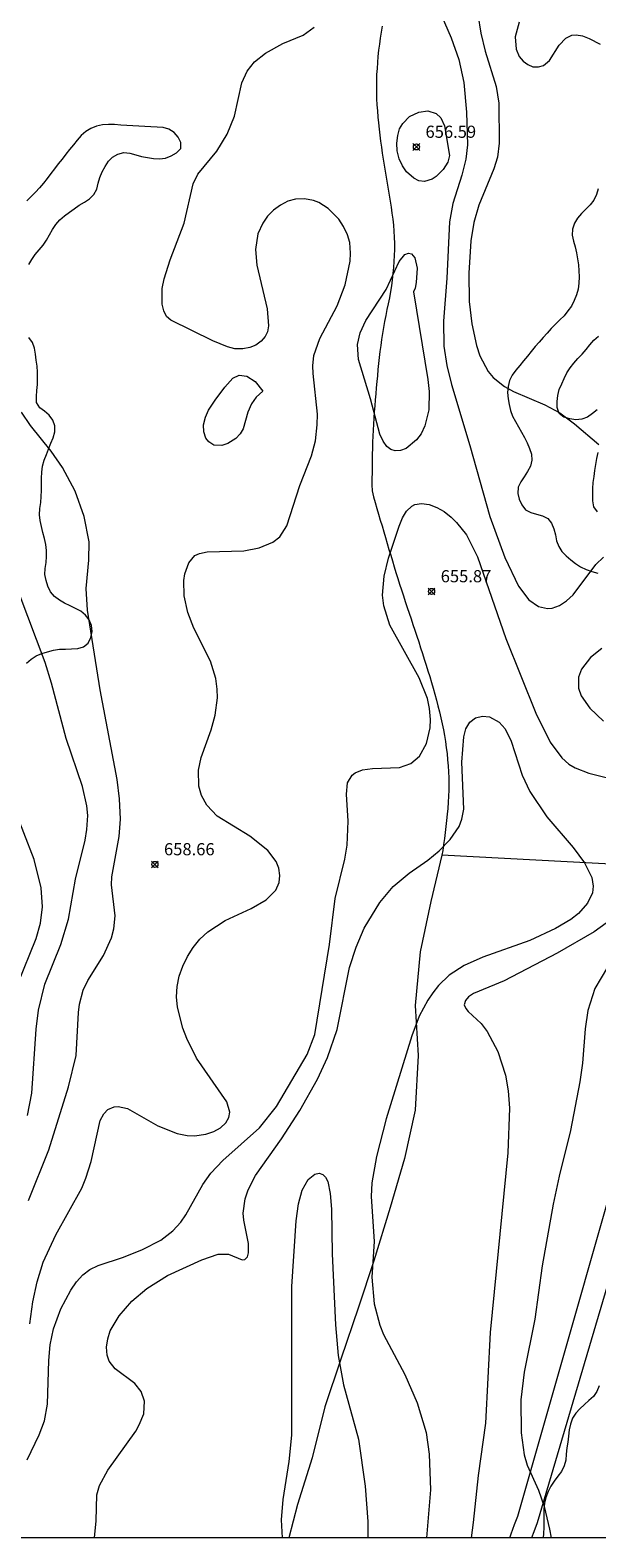
# Model space of a CAD drawing. Units: millimetres. Extents: x 420998 to 422000, y 4488498 to 4489003.
# Drawn here: x 421624 to 421670, y 4488500 to 4488624 of the extents above; entities that cross this region are included whole.
import ezdxf

# ---------------------------------------------------------------- set-up
doc = ezdxf.new("R2010")
doc.units = ezdxf.units.MM
doc.header["$MEASUREMENT"] = 0
for name, color, linetype, lineweight in [('f040012l_corrientenatural', 150, 'Continuous', 9), ('f050002l_curvanivel_cgn', 23, 'Continuous', 9), ('f050002l_curvanivel_mae', 213, 'Continuous', 9), ('f050008p_puntocotaterreno', 7, 'Continuous', 9), ('f060140s_arboladourbano', 92, 'Continuous', 9), ('f070048l_alambrada', 7, 'ALAMBRADA_3', 9), ('f070058l_elementoconstruido_bordillo', 30, 'Continuous', 9), ('HOJAS', 7, 'Continuous', 9)]:
    doc.layers.add(name, color=color, linetype=linetype, lineweight=lineweight)
doc.styles.add('Style-s7210005_h', font='txt')
doc.linetypes.add('ALAMBRADA_3', pattern='A,6.1e-05,[1,alambrada_3.shx,S=1,R=0,X=0,Y=0],-6.119413', length=6.119474)

# ---------------------------------------------------------------- blocks, each defined once
blk = doc.blocks.new('TVK2818N_ACAD_1_FMEBLOCK1')
at = {"layer": 'HOJAS'}
blk.add_lwpolyline([(-500, 250), (500, 250), (500, -250), (-500, -250)], close=True, dxfattribs=at)
blk = doc.blocks.new('punto_cota')
at = {"layer": 'f050008p_puntocotaterreno'}
for points in [[(0, 0), (-0.28, 0.28)], [(0, 0), (-0.28, -0.28)], [(0, 0), (0.28, 0.28)], [(0, 0), (0.28, -0.28)]]:
    blk.add_lwpolyline(points, dxfattribs=at)
blk.add_circle((0, 0), 0.25, dxfattribs=at)
blk = doc.blocks.new('TVK2818N_ACAD_1_FMEBLOCK2')
at = {"layer": 'f060140s_arboladourbano'}
for points in [[(1.33, -178.07, -20.07), (1.71, -177.75, -20.07), (2.13, -177.48, -20.07), (2.6, -177.28, -20.07), (3.07, -177.13, -20.07), (3.55, -177, -20.07), (4.05, -176.93, -20.07), (4.55, -176.91, -20.07), (5.05, -176.9, -20.07), (5.55, -176.86, -20.07), (6.03, -176.74, -20.07), (6.42, -176.42, -20.07), (6.64, -175.97, -20.07), (6.73, -175.48, -20.07), (6.69, -174.98, -20.07), (6.5, -174.52, -20.07), (6.2, -174.12, -20.07), (5.81, -173.8, -20.07), (5.37, -173.57, -20.07), (4.92, -173.36, -20.07), (4.47, -173.14, -20.07), (4.04, -172.88, -20.07), (3.64, -172.59, -20.07), (3.32, -172.2, -20.07), (3.1, -171.75, -20.07), (2.94, -171.28, -20.07), (2.85, -170.79, -20.07), (2.87, -170.29, -20.07), (2.94, -169.79, -20.07), (2.99, -169.3, -20.07), (2.99, -168.8, -20.07), (2.93, -168.3, -20.07), (2.82, -167.81, -20.07), (2.69, -167.33, -20.07), (2.57, -166.84, -20.07), (2.46, -166.35, -20.07), (2.41, -165.86, -20.07), (2.44, -165.36, -20.07), (2.51, -164.86, -20.07), (2.55, -164.36, -20.07), (2.57, -163.86, -20.07), (2.58, -163.36, -20.07), (2.58, -162.86, -20.07), (2.6, -162.36, -20.07), (2.66, -161.87, -20.07), (2.78, -161.39, -20.07), (2.97, -160.92, -20.07), (3.15, -160.46, -20.07), (3.35, -159.99, -20.07), (3.54, -159.53, -20.07), (3.68, -159.05, -20.07), (3.67, -158.55, -20.07), (3.49, -158.09, -20.07), (3.21, -157.68, -20.07), (2.83, -157.34, -20.07), (2.43, -157.06, -20.07), (2.15, -156.64, -20.07), (2.15, -156.14, -20.07), (2.18, -155.64, -20.07), (2.23, -155.15, -20.07), (2.24, -154.65, -20.07), (2.24, -154.15, -20.07), (2.21, -153.65, -20.07), (2.14, -153.15, -20.07), (2.08, -152.65, -20.07), (1.99, -152.16, -20.07), (1.84, -151.69, -20.07), (1.54, -151.28, -20.07)], [(1.52, -145.3, -20.07), (1.77, -144.87, -20.07), (2.06, -144.46, -20.07), (2.39, -144.08, -20.07), (2.71, -143.7, -20.07), (2.98, -143.28, -20.07), (3.23, -142.85, -20.07), (3.48, -142.41, -20.07), (3.76, -142, -20.07), (4.08, -141.61, -20.07), (4.45, -141.28, -20.07), (4.86, -140.99, -20.07), (5.27, -140.7, -20.07), (5.68, -140.42, -20.07), (6.11, -140.15, -20.07), (6.52, -139.88, -20.07), (6.88, -139.53, -20.07), (7.12, -139.09, -20.07), (7.24, -138.61, -20.07), (7.37, -138.12, -20.07), (7.56, -137.66, -20.07), (7.8, -137.22, -20.07), (8.07, -136.8, -20.07), (8.42, -136.45, -20.07), (8.86, -136.2, -20.07), (9.34, -136.08, -20.07), (9.84, -136.12, -20.07), (10.32, -136.26, -20.07), (10.8, -136.4, -20.07), (11.29, -136.5, -20.07), (11.78, -136.57, -20.07), (12.28, -136.61, -20.07), (12.78, -136.54, -20.07), (13.24, -136.35, -20.07), (13.67, -136.09, -20.07), (14.04, -135.76, -20.07), (14.04, -135.26, -20.07), (13.82, -134.81, -20.07), (13.49, -134.43, -20.07), (13.06, -134.17, -20.07), (12.58, -134.03, -20.07), (12.08, -133.98, -20.07), (11.58, -133.97, -20.07), (11.08, -133.95, -20.07), (10.59, -133.92, -20.07), (10.09, -133.87, -20.07), (9.59, -133.85, -20.07), (9.09, -133.83, -20.07), (8.59, -133.78, -20.07), (8.09, -133.76, -20.07), (7.59, -133.8, -20.07), (7.1, -133.91, -20.07), (6.64, -134.09, -20.07), (6.21, -134.34, -20.07), (5.83, -134.67, -20.07), (5.5, -135.05, -20.07), (5.19, -135.44, -20.07), (4.87, -135.83, -20.07), (4.56, -136.22, -20.07), (4.26, -136.62, -20.07), (3.95, -137.01, -20.07), (3.65, -137.41, -20.07), (3.34, -137.81, -20.07), (3.04, -138.21, -20.07), (2.74, -138.6, -20.07), (2.41, -138.98, -20.07), (2.07, -139.35, -20.07), (1.71, -139.7, -20.07), (1.36, -140.06, -20.07)], [(48.39, -139.06, -15.42), (48.23, -139.54, -15.42), (48.02, -139.99, -15.42), (47.72, -140.39, -15.42), (47.36, -140.74, -15.42), (47.01, -141.1, -15.42), (46.69, -141.48, -15.42), (46.42, -141.9, -15.42), (46.26, -142.37, -15.42), (46.25, -142.87, -15.42), (46.36, -143.36, -15.42), (46.49, -143.84, -15.42), (46.6, -144.33, -15.42), (46.69, -144.82, -15.42), (46.76, -145.32, -15.42), (46.8, -145.81, -15.42), (46.81, -146.31, -15.42), (46.79, -146.81, -15.42), (46.72, -147.31, -15.42), (46.59, -147.79, -15.42), (46.4, -148.26, -15.42), (46.17, -148.7, -15.42), (45.89, -149.11, -15.42), (45.57, -149.5, -15.42), (45.22, -149.85, -15.42), (44.86, -150.2, -15.42), (44.52, -150.56, -15.42), (44.19, -150.94, -15.42), (43.85, -151.3, -15.42), (43.51, -151.67, -15.42), (43.18, -152.04, -15.42), (42.86, -152.43, -15.42), (42.55, -152.82, -15.42), (42.24, -153.21, -15.42), (41.92, -153.59, -15.42), (41.6, -153.98, -15.42), (41.31, -154.39, -15.42), (41.07, -154.83, -15.42), (40.96, -155.32, -15.42), (40.93, -155.82, -15.42), (40.97, -156.32, -15.42), (41.05, -156.81, -15.42), (41.17, -157.29, -15.42), (41.34, -157.76, -15.42), (41.57, -158.21, -15.42), (41.82, -158.64, -15.42), (42.07, -159.07, -15.42), (42.31, -159.51, -15.42), (42.53, -159.96, -15.42), (42.74, -160.42, -15.42), (42.89, -160.89, -15.42), (42.92, -161.39, -15.42), (42.8, -161.88, -15.42), (42.56, -162.32, -15.42), (42.29, -162.74, -15.42), (42.02, -163.16, -15.42), (41.8, -163.61, -15.42), (41.77, -164.11, -15.42), (41.89, -164.59, -15.42), (42.09, -165.05, -15.42), (42.39, -165.45, -15.42), (42.83, -165.68, -15.42), (43.31, -165.82, -15.42), (43.79, -165.96, -15.42), (44.24, -166.17, -15.42), (44.55, -166.56, -15.42), (44.74, -167.02, -15.42), (44.86, -167.51, -15.42), (44.96, -168, -15.42), (45.13, -168.47, -15.42), (45.4, -168.89, -15.42), (45.74, -169.25, -15.42), (46.13, -169.56, -15.42), (46.52, -169.87, -15.42), (46.93, -170.16, -15.42), (47.39, -170.37, -15.42), (47.86, -170.54, -15.42), (48.34, -170.68, -15.42)], [(48.31, -165.63, -15.42), (48.03, -165.22, -15.42), (47.95, -164.72, -15.42), (47.93, -164.22, -15.42), (47.93, -163.72, -15.42), (47.96, -163.22, -15.42), (48.04, -162.73, -15.42), (48.11, -162.24, -15.42), (48.18, -161.74, -15.42), (48.27, -161.25, -15.42), (48.37, -160.76, -15.42)], [(48.3, -157.23, -15.42), (47.92, -157.55, -15.42), (47.5, -157.83, -15.42), (47.03, -158, -15.42), (46.53, -158.05, -15.42), (46.04, -157.98, -15.42), (45.56, -157.84, -15.42), (45.16, -157.53, -15.42), (45.01, -157.05, -15.42), (45, -156.55, -15.42), (45.07, -156.06, -15.42), (45.18, -155.57, -15.42), (45.38, -155.11, -15.42), (45.58, -154.65, -15.42), (45.8, -154.2, -15.42), (46.07, -153.78, -15.42), (46.38, -153.39, -15.42), (46.71, -153.01, -15.42), (47.05, -152.65, -15.42), (47.38, -152.27, -15.42), (47.69, -151.88, -15.42), (48.02, -151.51, -15.42), (48.4, -151.18, -15.42)], [(48.45, -237.49, -16.08), (48.27, -237.96, -16.08), (47.99, -238.37, -16.08), (47.62, -238.71, -16.08), (47.24, -239.03, -16.08), (46.88, -239.38, -16.08), (46.55, -239.76, -16.08), (46.27, -240.17, -16.08), (46.09, -240.64, -16.08), (46, -241.13, -16.08), (45.94, -241.63, -16.08), (45.87, -242.12, -16.08), (45.79, -242.61, -16.08), (45.74, -243.11, -16.08), (45.71, -243.61, -16.08), (45.58, -244.09, -16.08), (45.35, -244.54, -16.08), (45.05, -244.94, -16.08), (44.75, -245.34, -16.08), (44.48, -245.76, -16.08), (44.25, -246.2, -16.08), (44.07, -246.67, -16.08), (43.95, -247.15, -16.08), (43.9, -247.65, -16.08), (43.9, -248.15, -16.08), (43.9, -248.65, -16.08), (43.9, -249.15, -16.08), (43.88, -249.65, -16.08), (43.84, -250, -16.08), (-28.37, -250, -20.1)]]:
    blk.add_polyline3d(points, dxfattribs=at)

msp = doc.modelspace()

# ---------------------------------------------------------------- linework, layer by layer
at = {"layer": 'f040012l_corrientenatural'}
msp.add_line((421677.68, 4488555.05, 655.76), (421657.45, 4488556.14, 655.54), dxfattribs=at)
for points in [[(421652.53, 4488624.3, 657.4), (421652.45, 4488623.81, 657.38), (421652.38, 4488623.32, 657.37), (421652.31, 4488622.82, 657.35), (421652.25, 4488622.33, 657.32), (421652.2, 4488621.83, 657.29), (421652.16, 4488621.33, 657.26), (421652.12, 4488620.83, 657.23), (421652.09, 4488620.34, 657.2), (421652.08, 4488619.84, 657.17), (421652.07, 4488619.34, 657.14), (421652.08, 4488618.84, 657.12), (421652.09, 4488618.34, 657.09), (421652.11, 4488617.84, 657.07), (421652.15, 4488617.34, 657.04), (421652.19, 4488616.84, 657.02), (421652.24, 4488616.35, 657), (421652.29, 4488615.85, 656.98), (421652.35, 4488615.35, 656.96), (421652.41, 4488614.86, 656.94), (421652.48, 4488614.36, 656.92), (421652.55, 4488613.87, 656.9), (421652.63, 4488613.38, 656.88), (421652.71, 4488612.88, 656.86), (421652.79, 4488612.39, 656.84), (421652.87, 4488611.9, 656.81), (421652.95, 4488611.4, 656.79), (421653.03, 4488610.91, 656.76), (421653.11, 4488610.42, 656.73), (421653.19, 4488609.93, 656.7), (421653.27, 4488609.43, 656.67), (421653.35, 4488608.94, 656.64), (421653.42, 4488608.45, 656.61), (421653.47, 4488607.95, 656.58), (421653.51, 4488607.45, 656.55), (421653.54, 4488606.95, 656.52), (421653.55, 4488606.45, 656.49), (421653.55, 4488605.96, 656.47), (421653.54, 4488605.46, 656.45), (421653.51, 4488604.96, 656.42), (421653.48, 4488604.46, 656.4), (421653.43, 4488603.96, 656.39), (421653.37, 4488603.46, 656.37), (421653.31, 4488602.97, 656.36), (421653.23, 4488602.48, 656.35), (421653.14, 4488601.98, 656.35), (421653.05, 4488601.49, 656.34), (421652.94, 4488601, 656.34), (421652.84, 4488600.51, 656.34), (421652.74, 4488600.02, 656.33), (421652.65, 4488599.53, 656.32), (421652.56, 4488599.04, 656.3), (421652.48, 4488598.55, 656.27), (421652.42, 4488598.05, 656.25), (421652.35, 4488597.56, 656.21), (421652.3, 4488597.06, 656.18), (421652.24, 4488596.57, 656.14), (421652.2, 4488596.07, 656.1), (421652.15, 4488595.57, 656.06), (421652.1, 4488595.08, 656.03), (421652.06, 4488594.58, 656), (421652.01, 4488594.08, 655.97), (421651.97, 4488593.59, 655.94), (421651.93, 4488593.09, 655.92), (421651.89, 4488592.59, 655.89), (421651.86, 4488592.09, 655.87), (421651.83, 4488591.59, 655.85), (421651.8, 4488591.09, 655.83), (421651.78, 4488590.59, 655.82), (421651.76, 4488590.1, 655.8), (421651.74, 4488589.6, 655.79), (421651.73, 4488589.1, 655.78), (421651.73, 4488588.6, 655.77), (421651.72, 4488588.1, 655.76), (421651.71, 4488587.6, 655.74), (421651.7, 4488587.1, 655.73), (421651.69, 4488586.6, 655.72), (421651.71, 4488586.1, 655.72), (421651.84, 4488585.61, 655.72), (421651.97, 4488585.13, 655.72), (421652.11, 4488584.65, 655.72), (421652.25, 4488584.17, 655.72), (421652.39, 4488583.69, 655.72), (421652.53, 4488583.21, 655.72), (421652.67, 4488582.73, 655.72), (421652.82, 4488582.25, 655.72), (421652.96, 4488581.77, 655.72), (421653.1, 4488581.29, 655.72), (421653.25, 4488580.82, 655.72), (421653.39, 4488580.34, 655.72), (421653.54, 4488579.86, 655.72), (421653.68, 4488579.38, 655.72), (421653.83, 4488578.9, 655.72), (421653.98, 4488578.43, 655.72), (421654.13, 4488577.95, 655.72), (421654.29, 4488577.47, 655.72), (421654.44, 4488577, 655.72), (421654.6, 4488576.52, 655.72), (421654.76, 4488576.05, 655.72), (421654.92, 4488575.58, 655.72), (421655.08, 4488575.1, 655.72), (421655.23, 4488574.63, 655.72), (421655.39, 4488574.15, 655.72), (421655.55, 4488573.68, 655.72), (421655.7, 4488573.2, 655.72), (421655.85, 4488572.73, 655.72), (421656.01, 4488572.25, 655.72), (421656.16, 4488571.77, 655.72), (421656.31, 4488571.3, 655.72), (421656.46, 4488570.82, 655.72), (421656.6, 4488570.34, 655.72), (421656.74, 4488569.86, 655.72), (421656.88, 4488569.38, 655.72), (421657.01, 4488568.9, 655.72), (421657.13, 4488568.41, 655.72), (421657.25, 4488567.93, 655.72), (421657.37, 4488567.44, 655.72), (421657.48, 4488566.95, 655.72), (421657.58, 4488566.46, 655.72), (421657.67, 4488565.97, 655.72), (421657.75, 4488565.48, 655.72), (421657.82, 4488564.98, 655.72), (421657.88, 4488564.49, 655.72), (421657.93, 4488563.99, 655.72), (421657.97, 4488563.49, 655.72), (421658, 4488562.99, 655.72), (421658.02, 4488562.49, 655.71), (421658.02, 4488561.99, 655.71), (421658.02, 4488561.49, 655.7), (421658, 4488560.99, 655.69), (421657.97, 4488560.49, 655.68), (421657.94, 4488559.99, 655.66), (421657.9, 4488559.5, 655.64), (421657.85, 4488559, 655.63), (421657.79, 4488558.5, 655.61), (421657.73, 4488558.01, 655.59), (421657.67, 4488557.51, 655.57), (421657.6, 4488557.02, 655.56), (421657.53, 4488556.52, 655.54), (421657.45, 4488556.14, 655.54)], [(421657.45, 4488556.14, 655.54), (421656.56, 4488552.32, 655.54), (421655.68, 4488548.19, 655.54), (421655.27, 4488543.79, 655.54), (421655.5, 4488539.66, 655.54), (421655.27, 4488535.16, 655.54), (421654.38, 4488531.2, 655.54), (421653.19, 4488527.17, 655.54), (421651.85, 4488522.78, 655.54), (421650.6, 4488518.98, 655.19), (421649.14, 4488514.7, 655.01), (421647.83, 4488510.78, 654.83), (421646.78, 4488506.58, 654.65), (421645.58, 4488502.73, 654.47), (421644.85, 4488500, 654.47), (421644.85, 4488500, 654.47)]]:
    msp.add_polyline3d(points, dxfattribs=at)
at = {"layer": 'f050002l_curvanivel_cgn'}
for points in [[(421656.77, 4488626.73, 658), (421658.21, 4488623.36, 658), (421658.85, 4488621.56, 658), (421659.27, 4488619.67, 658), (421659.48, 4488617.24, 658), (421659.56, 4488614.55, 658), (421659.44, 4488613.37, 658), (421659.11, 4488612.05, 658), (421658.37, 4488609.74, 658), (421658.09, 4488608.22, 658), (421657.86, 4488603.58, 658), (421657.58, 4488600.04, 658), (421657.62, 4488598, 658), (421657.87, 4488596.41, 658), (421658.24, 4488594.84, 658), (421659.77, 4488589.82, 658), (421661.39, 4488583.98, 658), (421662.64, 4488580.62, 658), (421663.77, 4488578.27, 658), (421664.61, 4488577.15, 658), (421665.42, 4488576.58, 658), (421666.16, 4488576.43, 658), (421666.52, 4488576.46, 658), (421667.14, 4488576.68, 658), (421667.72, 4488577.06, 658), (421668.27, 4488577.56, 658), (421670.13, 4488580.05, 658), (421670.75, 4488580.65, 658)], [(421660.18, 4488626.84, 659), (421660.66, 4488623.74, 659), (421661.02, 4488622.26, 659), (421661.93, 4488619.34, 659), (421662.14, 4488617.99, 659), (421662.18, 4488614.69, 659), (421662.03, 4488613.55, 659), (421661.74, 4488612.59, 659), (421660.5, 4488609.59, 659), (421660.09, 4488608.18, 659), (421659.84, 4488606.65, 659), (421659.67, 4488604.01, 659), (421659.7, 4488601.66, 659), (421659.92, 4488599.83, 659), (421660.31, 4488598.04, 659), (421660.59, 4488597.19, 659), (421661.27, 4488595.91, 659), (421661.67, 4488595.43, 659), (421662.61, 4488594.68, 659), (421663.36, 4488594.28, 659), (421665.93, 4488593.18, 659), (421667.17, 4488592.51, 659), (421668.38, 4488591.61, 659), (421670.38, 4488589.9, 659)], [(421623.55, 4488517.59, 658), (421623.79, 4488519.41, 658), (421624.15, 4488521.06, 658), (421624.66, 4488522.67, 658), (421625.68, 4488524.93, 658), (421627.82, 4488528.75, 658), (421628.17, 4488529.57, 658), (421628.59, 4488530.94, 658), (421629.35, 4488534.32, 658), (421629.64, 4488534.88, 658), (421629.96, 4488535.22, 658), (421630.49, 4488535.45, 658), (421630.81, 4488535.48, 658), (421631.58, 4488535.3, 658), (421634.09, 4488533.88, 658), (421635.68, 4488533.26, 658), (421636.5, 4488533.1, 658), (421637.09, 4488533.07, 658), (421638.03, 4488533.2, 658), (421638.68, 4488533.42, 658), (421639.23, 4488533.73, 658), (421639.67, 4488534.12, 658), (421639.93, 4488534.58, 658), (421640, 4488535.01, 658), (421639.75, 4488535.86, 658), (421637.27, 4488539.46, 658), (421636.46, 4488541.07, 658), (421636.13, 4488541.92, 658), (421635.7, 4488543.64, 658), (421635.62, 4488544.5, 658), (421635.67, 4488545.33, 658), (421635.84, 4488546.18, 658), (421636.13, 4488547.01, 658), (421636.52, 4488547.8, 658), (421636.99, 4488548.54, 658), (421637.55, 4488549.22, 658), (421638.2, 4488549.83, 658), (421639.61, 4488550.78, 658), (421641.75, 4488551.76, 658), (421643, 4488552.48, 658), (421643.78, 4488553.27, 658), (421644.06, 4488553.9, 658), (421644.12, 4488554.47, 658), (421644.03, 4488555.06, 658), (421643.81, 4488555.63, 658), (421643.14, 4488556.52, 658), (421641.65, 4488557.71, 658), (421638.97, 4488559.36, 658), (421638.11, 4488560.24, 658), (421637.67, 4488561.05, 658), (421637.45, 4488561.82, 658), (421637.42, 4488563.13, 658), (421637.64, 4488564.18, 658), (421638.46, 4488566.46, 658), (421638.8, 4488567.65, 658), (421638.98, 4488569.08, 658), (421638.97, 4488569.8, 658), (421638.86, 4488570.66, 658), (421638.43, 4488572.1, 658), (421637.04, 4488574.81, 658), (421636.54, 4488576.1, 658), (421636.26, 4488577.48, 658), (421636.23, 4488578.72, 658), (421636.31, 4488579.27, 658), (421636.63, 4488580.18, 658), (421637.13, 4488580.77, 658), (421637.51, 4488580.96, 658), (421638.14, 4488581.09, 658), (421641.16, 4488581.18, 658), (421642.43, 4488581.41, 658), (421643.55, 4488581.89, 658), (421644.11, 4488582.33, 658), (421644.7, 4488583.22, 658), (421645.76, 4488586.54, 658), (421646.72, 4488588.97, 658), (421647.05, 4488590.21, 658), (421647.19, 4488591.54, 658), (421647.21, 4488592.41, 658), (421646.86, 4488595.74, 658), (421646.83, 4488596.39, 658), (421646.92, 4488597.24, 658), (421647.4, 4488598.62, 658), (421648.84, 4488601.32, 658), (421649.51, 4488603.05, 658), (421649.92, 4488604.99, 658), (421649.95, 4488605.65, 658), (421649.87, 4488606.51, 658), (421649.69, 4488607.16, 658), (421649.37, 4488607.83, 658), (421648.97, 4488608.43, 658), (421648.1, 4488609.32, 658), (421647.32, 4488609.81, 658), (421646.89, 4488609.97, 658), (421646.15, 4488610.11, 658), (421645.41, 4488610.08, 658), (421644.77, 4488609.91, 658), (421644.17, 4488609.6, 658), (421643.61, 4488609.19, 658), (421643.12, 4488608.69, 658), (421642.71, 4488608.12, 658), (421642.32, 4488607.23, 658), (421642.12, 4488605.95, 658), (421642.24, 4488604.65, 658), (421643.09, 4488601.07, 658), (421643.2, 4488599.66, 658), (421643.1, 4488599.18, 658), (421642.92, 4488598.79, 658), (421642.59, 4488598.4, 658), (421642.16, 4488598.09, 658), (421641.65, 4488597.88, 658), (421641.09, 4488597.77, 658), (421640.42, 4488597.79, 658), (421639.82, 4488597.93, 658), (421638.61, 4488598.43, 658), (421635.14, 4488600.14, 658), (421634.79, 4488600.45, 658), (421634.57, 4488600.89, 658), (421634.44, 4488601.44, 658), (421634.45, 4488602.75, 658), (421634.6, 4488603.53, 658), (421635.09, 4488605.1, 658), (421636.24, 4488608.12, 658), (421636.98, 4488611.36, 658), (421637.37, 4488612.14, 658), (421638.93, 4488614.03, 658), (421639.79, 4488615.43, 658), (421640.39, 4488616.91, 658), (421641, 4488619.66, 658), (421641.44, 4488620.62, 658), (421642.05, 4488621.39, 658), (421642.94, 4488622.09, 658), (421644.38, 4488622.88, 658), (421646.05, 4488623.58, 658), (421646.96, 4488624.23, 658)], [(421658.09, 4488613.67, 657), (421657.94, 4488613.14, 657), (421657.55, 4488612.52, 657), (421656.98, 4488611.95, 657), (421656.65, 4488611.73, 657), (421656.02, 4488611.53, 657), (421655.57, 4488611.6, 657), (421655.14, 4488611.8, 657), (421654.55, 4488612.33, 657), (421654.22, 4488612.82, 657), (421653.95, 4488613.41, 657), (421653.78, 4488614.05, 657), (421653.74, 4488614.69, 657), (421653.82, 4488615.32, 657), (421653.98, 4488615.87, 657), (421654.23, 4488616.31, 657), (421654.78, 4488616.88, 657), (421655.55, 4488617.25, 657), (421656.31, 4488617.35, 657), (421656.98, 4488617.14, 657), (421657.37, 4488616.78, 657), (421657.67, 4488616.13, 657), (421658.09, 4488613.67, 657)], [(421655.11, 4488602.46, 657), (421656.31, 4488595.25, 657), (421656.41, 4488594.28, 657), (421656.37, 4488592.77, 657), (421656.06, 4488591.46, 657), (421655.74, 4488590.8, 657), (421655.38, 4488590.3, 657), (421654.51, 4488589.59, 657), (421654.06, 4488589.41, 657), (421653.61, 4488589.38, 657), (421653.25, 4488589.51, 657), (421652.92, 4488589.76, 657), (421652.62, 4488590.18, 657), (421652.36, 4488590.77, 657), (421651.58, 4488593.66, 657), (421650.59, 4488596.9, 657), (421650.52, 4488598.13, 657), (421650.74, 4488599.09, 657), (421651.21, 4488600.1, 657), (421652.86, 4488602.66, 657), (421653.94, 4488604.97, 657), (421654.42, 4488605.54, 657), (421654.71, 4488605.65, 657), (421654.97, 4488605.58, 657), (421655.22, 4488605.26, 657), (421655.41, 4488604.41, 657), (421655.35, 4488603.22, 657), (421655.26, 4488602.76, 657), (421655.11, 4488602.46, 657)], [(421642.73, 4488594.31, 658), (421642.17, 4488593.79, 658), (421641.78, 4488593.26, 658), (421641.5, 4488592.58, 658), (421641.11, 4488591.21, 658), (421640.85, 4488590.78, 658), (421640.51, 4488590.4, 658), (421639.84, 4488589.98, 658), (421639.36, 4488589.84, 658), (421638.7, 4488589.87, 658), (421638.28, 4488590.12, 658), (421638.04, 4488590.44, 658), (421637.87, 4488590.94, 658), (421637.85, 4488591.53, 658), (421638, 4488592.17, 658), (421638.26, 4488592.74, 658), (421638.79, 4488593.56, 658), (421639.59, 4488594.62, 658), (421640.25, 4488595.36, 658), (421640.77, 4488595.6, 658), (421641.41, 4488595.53, 658), (421642.09, 4488595.09, 658), (421642.73, 4488594.31, 658)], [(421623.43, 4488527.73, 659), (421625.11, 4488531.91, 659), (421626.74, 4488537.08, 659), (421627.36, 4488539.67, 659), (421627.55, 4488543.19, 659), (421627.64, 4488543.9, 659), (421627.95, 4488545.04, 659), (421628.32, 4488545.83, 659), (421629.62, 4488547.89, 659), (421630.26, 4488549.33, 659), (421630.46, 4488550.07, 659), (421630.57, 4488551.15, 659), (421630.26, 4488553.69, 659), (421630.3, 4488554.36, 659), (421630.89, 4488557.68, 659), (421631, 4488559.1, 659), (421630.93, 4488560.76, 659), (421630.74, 4488562.37, 659), (421629.34, 4488569.73, 659), (421628.3, 4488576.29, 659), (421628.18, 4488578.06, 659), (421628.41, 4488580.41, 659), (421628.44, 4488581.91, 659), (421628.02, 4488583.99, 659), (421627.28, 4488586.06, 659), (421626.25, 4488588.02, 659), (421625.31, 4488589.36, 659), (421623.6, 4488591.47, 659), (421622.87, 4488592.57, 659)], [(421623.34, 4488506.42, 657), (421624.32, 4488508.47, 657), (421624.75, 4488509.63, 657), (421624.99, 4488510.98, 657), (421625.1, 4488514.59, 657), (421625.23, 4488515.86, 657), (421625.51, 4488517.19, 657), (421626.1, 4488518.82, 657), (421626.91, 4488520.38, 657), (421627.38, 4488521.06, 657), (421627.91, 4488521.64, 657), (421628.49, 4488522.08, 657), (421629.17, 4488522.39, 657), (421631.26, 4488523.08, 657), (421632.82, 4488523.7, 657), (421634.32, 4488524.47, 657), (421635.33, 4488525.25, 657), (421635.98, 4488525.96, 657), (421636.4, 4488526.56, 657), (421637.79, 4488529.07, 657), (421638.44, 4488529.99, 657), (421639.43, 4488531.02, 657), (421642.44, 4488533.72, 657), (421643.86, 4488535.47, 657), (421646.38, 4488539.74, 657), (421647, 4488541.38, 657), (421648.21, 4488548.8, 657), (421648.68, 4488552.58, 657), (421649.46, 4488555.81, 657), (421649.66, 4488556.97, 657), (421649.74, 4488558.94, 657), (421649.6, 4488561.17, 657), (421649.7, 4488562.1, 657), (421650.07, 4488562.73, 657), (421650.32, 4488562.92, 657), (421650.92, 4488563.17, 657), (421651.76, 4488563.28, 657), (421653.96, 4488563.36, 657), (421654.9, 4488563.68, 657), (421655.61, 4488564.29, 657), (421656.18, 4488565.32, 657), (421656.48, 4488566.61, 657), (421656.51, 4488567.3, 657), (421656.44, 4488568.21, 657), (421656.26, 4488569.02, 657), (421655.58, 4488570.73, 657), (421653.18, 4488575.05, 657), (421652.67, 4488576.64, 657), (421652.57, 4488577.53, 657), (421652.7, 4488579.09, 657), (421653.06, 4488580.56, 657), (421653.94, 4488583.19, 657), (421654.21, 4488583.88, 657), (421654.55, 4488584.44, 657), (421654.98, 4488584.84, 657), (421655.23, 4488584.97, 657), (421655.79, 4488585.05, 657), (421656.4, 4488584.97, 657), (421657.03, 4488584.74, 657), (421657.64, 4488584.39, 657), (421658.23, 4488583.94, 657), (421658.67, 4488583.5, 657), (421659.47, 4488582.47, 657), (421660.38, 4488580.68, 657), (421662.72, 4488573.95, 657), (421665.2, 4488567.82, 657), (421666.36, 4488565.44, 657), (421667.34, 4488564.14, 657), (421667.91, 4488563.63, 657), (421668.43, 4488563.31, 657), (421669.54, 4488562.87, 657), (421674.83, 4488561.58, 657)], [(421670.61, 4488573.13, 658), (421669.7, 4488572.39, 658), (421668.94, 4488571.44, 658), (421668.7, 4488570.78, 658), (421668.71, 4488569.87, 658), (421668.93, 4488569.23, 658), (421669.62, 4488568.22, 658), (421670.76, 4488567.15, 658)], [(421628.87, 4488500, 656), (421629.01, 4488501.39, 656), (421629.07, 4488503.54, 656), (421629.27, 4488504.31, 656), (421629.96, 4488505.56, 656), (421632.26, 4488508.77, 656), (421632.56, 4488509.29, 656), (421632.92, 4488510.21, 656), (421632.99, 4488511.25, 656), (421632.71, 4488512.04, 656), (421632.18, 4488512.69, 656), (421630.57, 4488513.9, 656), (421630.09, 4488514.52, 656), (421629.91, 4488515.03, 656), (421629.86, 4488515.68, 656), (421629.96, 4488516.36, 656), (421630.17, 4488517.01, 656), (421630.9, 4488518.27, 656), (421631.94, 4488519.45, 656), (421633.18, 4488520.51, 656), (421634.88, 4488521.57, 656), (421637.69, 4488522.87, 656), (421639.05, 4488523.33, 656), (421639.91, 4488523.32, 656), (421641.02, 4488522.87, 656), (421641.25, 4488522.89, 656), (421641.46, 4488523.1, 656), (421641.55, 4488523.45, 656), (421641.55, 4488524.21, 656), (421641.16, 4488526.13, 656), (421641.11, 4488526.71, 656), (421641.27, 4488527.87, 656), (421641.52, 4488528.62, 656), (421642.13, 4488529.8, 656), (421644.26, 4488532.81, 656), (421645.78, 4488535.15, 656), (421647.22, 4488537.72, 656), (421648.05, 4488539.49, 656), (421648.84, 4488541.81, 656), (421649.86, 4488546.89, 656), (421650.39, 4488548.57, 656), (421651.07, 4488550.13, 656), (421652.36, 4488552.26, 656), (421653.46, 4488553.56, 656), (421654.76, 4488554.67, 656), (421656.29, 4488555.73, 656), (421657.24, 4488556.51, 656), (421658.14, 4488557.43, 656), (421658.87, 4488558.51, 656), (421659.11, 4488559.09, 656), (421659.27, 4488559.92, 656), (421659.1, 4488563.78, 656), (421659.25, 4488565.87, 656), (421659.44, 4488566.53, 656), (421659.77, 4488567.08, 656), (421660.22, 4488567.42, 656), (421660.81, 4488567.57, 656), (421661.37, 4488567.51, 656), (421662.18, 4488567.07, 656), (421662.66, 4488566.53, 656), (421663.15, 4488565.52, 656), (421664.07, 4488562.72, 656), (421664.7, 4488561.37, 656), (421666.09, 4488559.29, 656), (421668.26, 4488556.78, 656), (421669.2, 4488555.51, 656), (421669.8, 4488554.3, 656), (421669.9, 4488553.6, 656), (421669.84, 4488553.04, 656), (421669.45, 4488552.18, 656), (421668.69, 4488551.34, 656), (421668.08, 4488550.86, 656), (421666.8, 4488550.1, 656), (421664.69, 4488549.12, 656), (421660.82, 4488547.75, 656), (421659.28, 4488547.07, 656), (421658.06, 4488546.26, 656), (421657.17, 4488545.41, 656), (421656.71, 4488544.83, 656), (421656.3, 4488544.22, 656), (421655.6, 4488542.89, 656), (421654.98, 4488541.27, 656), (421652.86, 4488534.47, 656), (421652.08, 4488531.37, 656), (421651.69, 4488529.2, 656), (421651.64, 4488528.06, 656), (421651.89, 4488524.38, 656), (421651.69, 4488521.43, 656), (421651.89, 4488519.24, 656), (421652.34, 4488517.48, 656), (421652.65, 4488516.71, 656), (421654.4, 4488513.43, 656), (421655.42, 4488511.1, 656), (421656.15, 4488508.66, 656), (421656.41, 4488506.89, 656), (421656.53, 4488503.95, 656), (421656.2, 4488500, 656)], [(421622.57, 4488545.56, 661), (421624.08, 4488549.3, 661), (421624.43, 4488550.54, 661), (421624.58, 4488551.88, 661), (421624.47, 4488553.45, 661), (421623.9, 4488555.79, 661), (421622.2, 4488560.18, 661)], [(421671.97, 4488551.25, 657), (421670, 4488549.83, 657), (421666.94, 4488548.09, 657), (421662.59, 4488545.8, 657), (421660.06, 4488544.76, 657), (421659.66, 4488544.49, 657), (421659.4, 4488544.2, 657), (421659.3, 4488543.83, 657), (421659.42, 4488543.53, 657), (421659.63, 4488543.29, 657), (421660.69, 4488542.3, 657), (421661.19, 4488541.65, 657), (421662.06, 4488539.99, 657), (421662.68, 4488538.05, 657), (421662.9, 4488536.75, 657), (421663.01, 4488535.34, 657), (421662.88, 4488531.65, 657), (421661.43, 4488516.9, 657), (421661.05, 4488509.42, 657), (421660.43, 4488505.14, 657), (421660.03, 4488501.27, 657), (421659.86, 4488500, 657)], [(421671.09, 4488546.94, 658), (421670.05, 4488545.17, 658), (421669.47, 4488543.37, 658), (421669.25, 4488541.86, 658), (421669.03, 4488539.03, 658), (421668.82, 4488537.5, 658), (421668.05, 4488533.5, 658), (421667.1, 4488529.73, 658), (421666.62, 4488527.45, 658), (421665.71, 4488522.37, 658), (421665.1, 4488517.99, 658), (421664.24, 4488513.62, 658), (421663.94, 4488511.34, 658), (421663.98, 4488508.63, 658), (421664.24, 4488506.83, 658), (421664.48, 4488505.99, 658), (421665.41, 4488503.92, 658), (421665.88, 4488502.58, 658), (421666.32, 4488500.71, 658), (421666.45, 4488500, 658)]]:
    msp.add_polyline3d(points, dxfattribs=at)
at = {"layer": 'f050002l_curvanivel_mae'}
for points in [[(421663.81, 4488624.63, 660), (421663.49, 4488623.43, 660), (421663.57, 4488622.41, 660), (421663.83, 4488621.81, 660), (421664.14, 4488621.43, 660), (421664.52, 4488621.15, 660), (421664.93, 4488620.98, 660), (421665.41, 4488620.96, 660), (421665.81, 4488621.09, 660), (421666.32, 4488621.49, 660), (421667.12, 4488622.74, 660), (421667.65, 4488623.32, 660), (421668.15, 4488623.56, 660), (421668.52, 4488623.6, 660), (421669.04, 4488623.51, 660), (421669.59, 4488623.3, 660), (421670.47, 4488622.82, 660)], [(421623.36, 4488534.73, 660), (421623.71, 4488536.56, 660), (421624.07, 4488541.84, 660), (421624.25, 4488543.38, 660), (421624.79, 4488545.54, 660), (421626.1, 4488548.79, 660), (421626.74, 4488550.89, 660), (421627.32, 4488554.18, 660), (421628.1, 4488557.36, 660), (421628.25, 4488558.26, 660), (421628.31, 4488559.39, 660), (421628.24, 4488560.19, 660), (421627.87, 4488561.8, 660), (421626.55, 4488565.74, 660), (421625.33, 4488570.29, 660), (421624.81, 4488571.98, 660), (421622.67, 4488577.67, 660)], [(421644.35, 4488500, 655), (421644.26, 4488501.47, 655), (421644.39, 4488503.15, 655), (421644.89, 4488506.27, 655), (421645.1, 4488508.44, 655), (421645.1, 4488520.67, 655), (421645.47, 4488526.07, 655), (421645.65, 4488527.47, 655), (421645.96, 4488528.58, 655), (421646.46, 4488529.47, 655), (421647, 4488529.92, 655), (421647.36, 4488529.99, 655), (421647.67, 4488529.89, 655), (421647.88, 4488529.67, 655), (421648.06, 4488529.31, 655), (421648.26, 4488528.33, 655), (421648.37, 4488527.03, 655), (421648.43, 4488523.36, 655), (421648.7, 4488517.53, 655), (421648.91, 4488514.99, 655), (421649.37, 4488512.58, 655), (421650.59, 4488508.11, 655), (421651.15, 4488504.25, 655), (421651.37, 4488501.34, 655), (421651.37, 4488500, 655)]]:
    msp.add_polyline3d(points, dxfattribs=at)
at = {"layer": 'f070048l_alambrada'}
msp.add_polyline3d([(421663.04, 4488500, 658.31), (421663.16, 4488500.33, 658.32), (421663.44, 4488501.09, 658.34), (421663.72, 4488501.79, 658.37), (421674.76, 4488540.47, 659.09)], dxfattribs=at)
at = {"layer": 'f070058l_elementoconstruido_bordillo'}
msp.add_polyline3d([(421712.93, 4488661.65, 661.93), (421711.19, 4488656.48, 661.66), (421705.08, 4488636.78, 661.13), (421693.4, 4488595.69, 660.09), (421676.62, 4488539.54, 658.75), (421665.31, 4488501.24, 657.97), (421665.02, 4488500.5, 657.91), (421664.84, 4488500, 657.9)], dxfattribs=at)

# ---------------------------------------------------------------- block references
at = {"layer": 'f050008p_puntocotaterreno'}
for p in [(421655.36, 4488614.38, 656.59), (421656.61, 4488577.83, 655.87), (421633.84, 4488555.38, 658.66)]:
    msp.add_blockref('punto_cota', p, dxfattribs=at)
at = {"layer": 'f060140s_arboladourbano'}
msp.add_blockref('TVK2818N_ACAD_1_FMEBLOCK2', (421621.94, 4488750), dxfattribs=at)
at = {"layer": 'HOJAS'}
msp.add_blockref('TVK2818N_ACAD_1_FMEBLOCK1', (421500, 4488750), dxfattribs=at)

# ---------------------------------------------------------------- texts
at = {"layer": 'f050008p_puntocotaterreno', "style": 'Style-s7210005_h'}
for s, p in [('656.59', (421656.11, 4488615.13, 656.59)), ('655.87', (421657.36, 4488578.58, 655.87)), ('658.66', (421634.59, 4488556.13, 658.66))]:
    msp.add_text(s, height=1, dxfattribs=at).set_placement(p)

doc.saveas('drawing.dxf')
